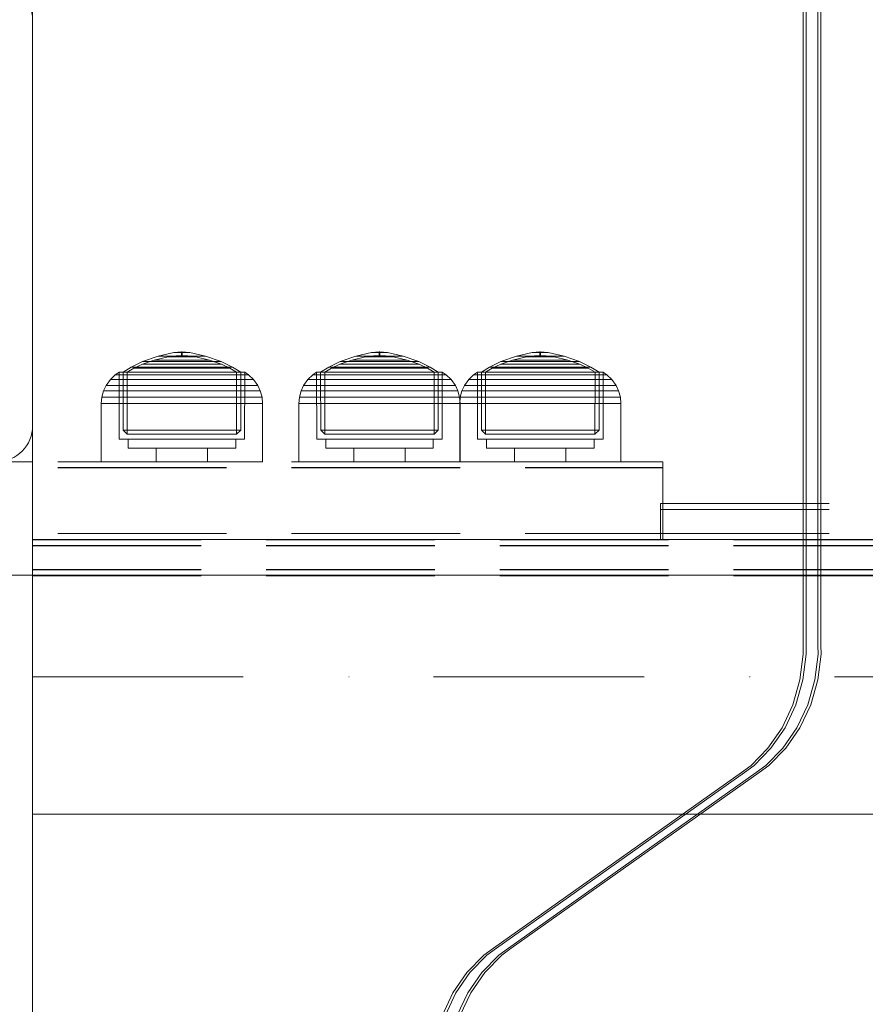
# Model space of a CAD drawing. Units: millimetres. Extents: x -852 to 7435, y -684 to 9658.
# Drawn here: x 3474 to 3615, y 6415 to 6580 of the extents above; entities that cross this region are included whole.
import ezdxf

# ---------------------------------------------------------------- set-up
doc = ezdxf.new("R2010")
doc.units = ezdxf.units.MM
for name, pattern in [('Dashed', [56.444445, 28.222222, -28.222222]), ('Dot & Dashed', [67.027776, 35.277777, -17.638888, 0, -14.111111]), ('Hidden Line', [39.122222, 28.222222, -10.9])]:
    doc.linetypes.add(name, pattern=pattern)
for name, color, linetype, lineweight in [('2D Drafting - General_Pen_No__101', 7, 'Continuous', 20), ('2D Drafting - General_Pen_No__62', 7, 'Continuous', 20), ('Interior - Furniture _Pen_No__87', 7, 'Continuous', 20), ('Interior - Furniture _Pen_No__89', 7, 'Continuous', 20), ('Structural - Bearing_Pen_No__69', 7, 'Continuous', 20), ('Structural - Bearing_Pen_No__89', 7, 'Continuous', 20), ('Structural - Bearing_Pen_No__90', 7, 'Continuous', 20)]:
    doc.layers.add(name, color=color, linetype=linetype, lineweight=lineweight)
for name, color, linetype in [('Dimensions', 7, 'Continuous'), ('Interior - Furniture', 7, 'Continuous'), ('Structural - Bearing', 7, 'Continuous')]:
    doc.layers.add(name, color=color, linetype=linetype)
doc.styles.get("Standard").update_dxf_attribs({"font": 'arial.ttf'})
doc.dimstyles.new('Leikkiset keinu', dxfattribs={"dimtxt": 150, "dimasz": 2.5, "dimexe": 0.06, "dimexo": 0.625, "dimtad": 0, "dimtih": 1, "dimtoh": 1, "dimdec": 0, "dimtxsty": 'Standard', "dimcen": 2.5, "dimadec": 0, "dimazin": 0, "dimtfac": 1, "dimtmove": 0, "dimatfit": 3, "dimfxl": 1, "dimarcsym": 0})

# ---------------------------------------------------------------- blocks, each defined once
blk = doc.blocks.new('Beam_4', base_point=(330, 213.96))
at = {"layer": 'Structural - Bearing_Pen_No__69', "linetype": 'Dot & Dashed'}
blk.add_line((330, 213.96), (1830, 213.96), dxfattribs=at)
at = {"layer": 'Structural - Bearing_Pen_No__90', "linetype": 'Continuous'}
for p, q in [((330, 236.96), (1830, 236.96)), ((330, 190.96), (330, 236.96)), ((330, 190.96), (1830, 190.96))]:
    blk.add_line(p, q, dxfattribs=at)
blk = doc.blocks.new('Slab_2', base_point=(324, 330))
at = {"layer": 'Structural - Bearing_Pen_No__89', "linetype": 'Continuous', "flags": 128}
blk.add_lwpolyline([(324, 330), (256, 330, 0.414214), (250, 324), (250, 256, 0.414214), (256, 250), (324, 250, 0.414214), (330, 256), (330, 324, 0.414214)], format="xyb", close=True, dxfattribs=at)
blk = doc.blocks.new('00_100101_mice_black')
at = {"layer": 'Interior - Furniture _Pen_No__87', "linetype": 'Continuous'}
for p, q in [((12.16, 18.26), (9.53, 17.69)), ((12.2, 18.26), (12.16, 18.26)), ((13.45, 18.4), (12.2, 18.27)), ((12.28, 18.26), (12.2, 18.26)), ((12.4, 18.26), (12.28, 18.26)), ((12.55, 18.26), (12.4, 18.26)), ((12.73, 18.26), (12.55, 18.26)), ((12.93, 18.26), (12.73, 18.26)), ((13.15, 18.26), (12.93, 18.26)), ((13.38, 18.26), (13.15, 18.26)), ((13.38, 18.26), (13.62, 18.26)), ((13.62, 18.26), (13.38, 18.26)), ((13.45, 17.75), (13.45, 18.4)), ((13.47, 18.4), (13.46, 18.4)), ((13.49, 18.4), (13.47, 18.4)), ((13.5, 18.4), (13.49, 18.4)), ((13.5, 18.4), (13.5, 18.4)), ((13.52, 18.4), (13.5, 18.4)), ((13.54, 18.4), (13.52, 18.4)), ((13.54, 18.4), (13.54, 18.4)), ((13.55, 17.75), (13.55, 18.4)), ((13.55, 18.4), (14.8, 18.27)), ((13.85, 18.26), (13.62, 18.26)), ((14.07, 18.26), (13.85, 18.26)), ((14.27, 18.26), (14.07, 18.26)), ((14.45, 18.26), (14.27, 18.26)), ((14.6, 18.26), (14.45, 18.26)), ((14.72, 18.26), (14.6, 18.26)), ((14.8, 18.26), (14.72, 18.26)), ((14.84, 18.26), (14.8, 18.26)), ((14.84, 18.26), (17.47, 17.69)), ((6.92, 16.76), (5.02, 15.82)), ((6.87, 16.3), (8.87, 17.02)), ((9.53, 17.69), (6.92, 16.76)), ((7.12, 16.76), (6.92, 16.76)), ((7.52, 16.76), (7.12, 16.76)), ((8.09, 16.76), (7.52, 16.76)), ((8.83, 16.76), (8.09, 16.76)), ((9.71, 16.76), (8.83, 16.76)), ((8.87, 17.02), (11.18, 17.54)), ((9.01, 17.02), (8.87, 17.02)), ((9.29, 17.02), (9.01, 17.02)), ((9.69, 17.02), (9.29, 17.02)), ((9.65, 17.69), (9.53, 17.69)), ((9.89, 17.69), (9.65, 17.69)), ((10.21, 17.02), (9.69, 17.02)), ((10.71, 16.76), (9.71, 16.76)), ((10.24, 17.69), (9.89, 17.69)), ((10.83, 17.02), (10.21, 17.02)), ((10.68, 17.69), (10.24, 17.69)), ((11.21, 17.69), (10.68, 17.69)), ((11.79, 16.76), (10.71, 16.76)), ((11.54, 17.02), (10.83, 17.02)), ((11.25, 17.54), (11.18, 17.54)), ((11.82, 17.69), (11.21, 17.69)), ((11.25, 17.55), (12.51, 17.7)), ((11.39, 17.54), (11.25, 17.54)), ((11.59, 17.54), (11.39, 17.54)), ((12.3, 17.02), (11.54, 17.02)), ((11.85, 17.54), (11.59, 17.54)), ((12.92, 16.76), (11.79, 16.76)), ((12.47, 17.69), (11.82, 17.69)), ((12.16, 17.54), (11.85, 17.54)), ((12.51, 17.54), (12.16, 17.54)), ((13.1, 17.02), (12.3, 17.02)), ((13.15, 17.69), (12.47, 17.69)), ((12.54, 17.7), (12.51, 17.7)), ((12.9, 17.54), (12.51, 17.54)), ((12.6, 17.7), (12.54, 17.7)), ((12.69, 17.7), (12.6, 17.7)), ((12.69, 17.71), (13.45, 17.75)), ((12.8, 17.7), (12.69, 17.7)), ((12.93, 17.7), (12.8, 17.7)), ((13.3, 17.54), (12.9, 17.54)), ((12.92, 16.76), (14.08, 16.76)), ((14.08, 16.76), (12.92, 16.76)), ((13.08, 17.7), (12.93, 17.7)), ((13.24, 17.7), (13.08, 17.7)), ((13.1, 17.02), (13.9, 17.02)), ((13.9, 17.02), (13.1, 17.02)), ((13.15, 17.69), (13.85, 17.69)), ((13.85, 17.69), (13.15, 17.69)), ((13.41, 17.7), (13.24, 17.7)), ((13.3, 17.54), (13.7, 17.54)), ((13.7, 17.54), (13.3, 17.54)), ((13.41, 17.7), (13.59, 17.7)), ((13.59, 17.7), (13.41, 17.7)), ((13.47, 17.75), (13.46, 17.75)), ((13.49, 17.75), (13.47, 17.75)), ((13.5, 17.75), (13.49, 17.75)), ((13.5, 17.75), (13.5, 17.75)), ((13.52, 17.75), (13.5, 17.75)), ((13.54, 17.75), (13.52, 17.75)), ((13.54, 17.75), (13.54, 17.75)), ((14.31, 17.71), (13.55, 17.75)), ((13.76, 17.7), (13.59, 17.7)), ((14.1, 17.54), (13.7, 17.54)), ((13.92, 17.7), (13.76, 17.7)), ((14.53, 17.69), (13.85, 17.69)), ((14.7, 17.02), (13.9, 17.02)), ((14.07, 17.7), (13.92, 17.7)), ((14.2, 17.7), (14.07, 17.7)), ((15.21, 16.76), (14.08, 16.76)), ((14.49, 17.54), (14.1, 17.54)), ((14.31, 17.7), (14.2, 17.7)), ((14.4, 17.7), (14.31, 17.7)), ((14.46, 17.7), (14.4, 17.7)), ((14.49, 17.7), (14.46, 17.7)), ((15.75, 17.55), (14.49, 17.7)), ((14.84, 17.54), (14.49, 17.54)), ((15.18, 17.69), (14.53, 17.69)), ((15.46, 17.02), (14.7, 17.02)), ((15.15, 17.54), (14.84, 17.54)), ((15.41, 17.54), (15.15, 17.54)), ((15.79, 17.69), (15.18, 17.69)), ((16.29, 16.76), (15.21, 16.76)), ((15.61, 17.54), (15.41, 17.54)), ((16.17, 17.02), (15.46, 17.02)), ((15.75, 17.54), (15.61, 17.54)), ((15.82, 17.54), (15.75, 17.54)), ((16.32, 17.69), (15.79, 17.69)), ((18.13, 17.02), (15.82, 17.54)), ((16.79, 17.02), (16.17, 17.02)), ((17.29, 16.76), (16.29, 16.76)), ((16.76, 17.69), (16.32, 17.69)), ((17.11, 17.69), (16.76, 17.69)), ((17.31, 17.02), (16.79, 17.02)), ((17.35, 17.69), (17.11, 17.69)), ((18.17, 16.76), (17.29, 16.76)), ((17.71, 17.02), (17.31, 17.02)), ((17.47, 17.69), (17.35, 17.69)), ((17.47, 17.69), (20.08, 16.76)), ((17.99, 17.02), (17.71, 17.02)), ((18.13, 17.02), (17.99, 17.02)), ((20.13, 16.3), (18.13, 17.02)), ((18.91, 16.76), (18.17, 16.76)), ((19.48, 16.76), (18.91, 16.76)), ((19.88, 16.76), (19.48, 16.76)), ((20.08, 16.76), (19.88, 16.76)), ((20.08, 16.76), (21.98, 15.82)), ((2.98, 14.98), (2.34, 14.55)), ((3, 3.75), (2.98, 14.98)), ((3.3, 14.98), (2.98, 14.98)), ((3.93, 14.98), (3.3, 14.98)), ((5.02, 15.82), (3.65, 14.98)), ((3.95, 14.98), (3.65, 14.98)), ((3.65, 14.98), (3.66, 5.28)), ((4.85, 14.98), (3.93, 14.98)), ((4.54, 14.98), (3.95, 14.98)), ((4.34, 14.98), (5.46, 15.63)), ((4.35, 4.61), (4.34, 14.98)), ((5.4, 14.98), (4.54, 14.98)), ((6.03, 14.98), (4.85, 14.98)), ((5.28, 15.82), (5.02, 15.82)), ((5.79, 15.82), (5.28, 15.82)), ((6.51, 14.98), (5.4, 14.98)), ((5.46, 15.63), (6.87, 16.3)), ((5.7, 15.63), (5.46, 15.63)), ((6.18, 15.63), (5.7, 15.63)), ((6.53, 15.82), (5.79, 15.82)), ((7.44, 14.98), (6.03, 14.98)), ((6.89, 15.63), (6.18, 15.63)), ((7.83, 14.98), (6.51, 14.98)), ((7.48, 15.82), (6.53, 15.82)), ((7.07, 16.3), (6.87, 16.3)), ((7.79, 15.63), (6.89, 15.63)), ((7.47, 16.3), (7.07, 16.3)), ((9.04, 14.98), (7.44, 14.98)), ((8.05, 16.3), (7.47, 16.3)), ((8.62, 15.82), (7.48, 15.82)), ((8.87, 15.63), (7.79, 15.63)), ((9.32, 14.98), (7.83, 14.98)), ((8.8, 16.3), (8.05, 16.3)), ((9.9, 15.82), (8.62, 15.82)), ((9.68, 16.3), (8.8, 16.3)), ((10.09, 15.63), (8.87, 15.63)), ((10.77, 14.98), (9.04, 14.98)), ((10.94, 14.98), (9.32, 14.98)), ((10.69, 16.3), (9.68, 16.3)), ((11.3, 15.82), (9.9, 15.82)), ((11.41, 15.63), (10.09, 15.63)), ((11.78, 16.3), (10.69, 16.3)), ((12.58, 14.98), (10.77, 14.98)), ((12.64, 14.98), (10.94, 14.98)), ((12.76, 15.82), (11.3, 15.82)), ((12.8, 15.63), (11.41, 15.63)), ((12.92, 16.3), (11.78, 16.3)), ((14.42, 14.98), (12.58, 14.98)), ((14.36, 14.98), (12.64, 14.98)), ((12.76, 15.82), (14.24, 15.82)), ((14.24, 15.82), (12.76, 15.82)), ((12.8, 15.63), (14.2, 15.63)), ((14.2, 15.63), (12.8, 15.63)), ((12.92, 16.3), (14.08, 16.3)), ((14.08, 16.3), (12.92, 16.3)), ((15.22, 16.3), (14.08, 16.3)), ((15.59, 15.63), (14.2, 15.63)), ((15.7, 15.82), (14.24, 15.82)), ((16.06, 14.98), (14.36, 14.98)), ((16.23, 14.98), (14.42, 14.98)), ((16.31, 16.3), (15.22, 16.3)), ((16.91, 15.63), (15.59, 15.63)), ((17.1, 15.82), (15.7, 15.82)), ((17.68, 14.98), (16.06, 14.98)), ((17.96, 14.98), (16.23, 14.98)), ((17.32, 16.3), (16.31, 16.3)), ((18.13, 15.63), (16.91, 15.63)), ((18.38, 15.82), (17.1, 15.82)), ((18.2, 16.3), (17.32, 16.3)), ((19.17, 14.98), (17.68, 14.98)), ((19.56, 14.98), (17.96, 14.98)), ((19.21, 15.63), (18.13, 15.63)), ((18.95, 16.3), (18.2, 16.3)), ((19.52, 15.82), (18.38, 15.82)), ((19.53, 16.3), (18.95, 16.3)), ((20.49, 14.98), (19.17, 14.98)), ((20.11, 15.63), (19.21, 15.63)), ((20.47, 15.82), (19.52, 15.82)), ((19.93, 16.3), (19.53, 16.3)), ((20.97, 14.98), (19.56, 14.98)), ((20.13, 16.3), (19.93, 16.3)), ((20.82, 15.63), (20.11, 15.63)), ((21.54, 15.63), (20.13, 16.3)), ((21.21, 15.82), (20.47, 15.82)), ((21.6, 14.98), (20.49, 14.98)), ((21.3, 15.63), (20.82, 15.63)), ((22.15, 14.98), (20.97, 14.98)), ((21.72, 15.82), (21.21, 15.82)), ((21.54, 15.63), (21.3, 15.63)), ((22.66, 14.98), (21.54, 15.63)), ((22.46, 14.98), (21.6, 14.98)), ((21.98, 15.82), (21.72, 15.82)), ((21.98, 15.82), (23.35, 14.98)), ((23.07, 14.98), (22.15, 14.98)), ((23.05, 14.98), (22.46, 14.98)), ((22.65, 4.61), (22.66, 14.98)), ((23.35, 14.98), (23.05, 14.98)), ((23.7, 14.98), (23.07, 14.98)), ((23.35, 14.98), (23.34, 5.28)), ((24.02, 14.98), (23.7, 14.98)), ((24, 3.75), (24.02, 14.98)), ((24.02, 14.98), (24.66, 14.55)), ((1.52, 13.78), (0.79, 12.74)), ((2.34, 14.55), (1.52, 13.78)), ((1.89, 13.78), (1.52, 13.78)), ((2.61, 13.78), (1.89, 13.78)), ((2.68, 14.55), (2.34, 14.55)), ((3.65, 13.78), (2.61, 13.78)), ((3.35, 14.55), (2.68, 14.55)), ((4.32, 14.55), (3.35, 14.55)), ((5, 13.78), (3.65, 13.78)), ((5.58, 14.55), (4.32, 14.55)), ((6.61, 13.78), (5, 13.78)), ((7.08, 14.55), (5.58, 14.55)), ((8.42, 13.78), (6.61, 13.78)), ((8.77, 14.55), (7.08, 14.55)), ((10.39, 13.78), (8.42, 13.78)), ((10.6, 14.55), (8.77, 14.55)), ((12.45, 13.78), (10.39, 13.78)), ((12.52, 14.55), (10.6, 14.55)), ((12.45, 13.78), (14.55, 13.78)), ((14.55, 13.78), (12.45, 13.78)), ((12.52, 14.55), (14.48, 14.55)), ((14.48, 14.55), (12.52, 14.55)), ((16.4, 14.55), (14.48, 14.55)), ((16.61, 13.78), (14.55, 13.78)), ((18.23, 14.55), (16.4, 14.55)), ((18.58, 13.78), (16.61, 13.78)), ((19.92, 14.55), (18.23, 14.55)), ((20.39, 13.78), (18.58, 13.78)), ((21.42, 14.55), (19.92, 14.55)), ((22, 13.78), (20.39, 13.78)), ((22.68, 14.55), (21.42, 14.55)), ((23.35, 13.78), (22, 13.78)), ((23.65, 14.55), (22.68, 14.55)), ((24.39, 13.78), (23.35, 13.78)), ((24.32, 14.55), (23.65, 14.55)), ((24.66, 14.55), (24.32, 14.55)), ((25.11, 13.78), (24.39, 13.78)), ((24.66, 14.55), (25.48, 13.78)), ((25.48, 13.78), (25.11, 13.78)), ((25.48, 13.78), (26.21, 12.74)), ((0.39, 11.88), (0.09, 10.79)), ((0.79, 12.74), (0.39, 11.88)), ((0.78, 11.88), (0.39, 11.88)), ((1.57, 11.88), (0.78, 11.88)), ((1.17, 12.74), (0.79, 12.74)), ((1.93, 12.74), (1.17, 12.74)), ((2.72, 11.88), (1.57, 11.88)), ((3.05, 12.74), (1.93, 12.74)), ((4.19, 11.88), (2.72, 11.88)), ((4.48, 12.74), (3.05, 12.74)), ((5.95, 11.88), (4.19, 11.88)), ((6.18, 12.74), (4.48, 12.74)), ((7.94, 11.88), (5.95, 11.88)), ((8.11, 12.74), (6.18, 12.74)), ((10.09, 11.88), (7.94, 11.88)), ((10.2, 12.74), (8.11, 12.74)), ((12.35, 11.88), (10.09, 11.88)), ((12.39, 12.74), (10.2, 12.74)), ((12.35, 11.88), (14.65, 11.88)), ((14.65, 11.88), (12.35, 11.88)), ((12.39, 12.74), (14.61, 12.74)), ((14.61, 12.74), (12.39, 12.74)), ((16.8, 12.74), (14.61, 12.74)), ((16.91, 11.88), (14.65, 11.88)), ((18.89, 12.74), (16.8, 12.74)), ((19.06, 11.88), (16.91, 11.88)), ((20.82, 12.74), (18.89, 12.74)), ((21.05, 11.88), (19.06, 11.88)), ((22.52, 12.74), (20.82, 12.74)), ((22.81, 11.88), (21.05, 11.88)), ((23.95, 12.74), (22.52, 12.74)), ((24.28, 11.88), (22.81, 11.88)), ((25.07, 12.74), (23.95, 12.74)), ((25.43, 11.88), (24.28, 11.88)), ((25.83, 12.74), (25.07, 12.74)), ((26.22, 11.88), (25.43, 11.88)), ((26.21, 12.74), (25.83, 12.74)), ((26.21, 12.74), (26.61, 11.88)), ((26.61, 11.88), (26.22, 11.88)), ((26.61, 11.88), (26.91, 10.79)), ((0.09, 10.79), (0, 9.75)), ((0.5, 10.79), (0.09, 10.79)), ((1.3, 10.79), (0.5, 10.79)), ((2.47, 10.79), (1.3, 10.79)), ((3.98, 10.79), (2.47, 10.79)), ((5.78, 10.79), (3.98, 10.79)), ((7.81, 10.79), (5.78, 10.79)), ((10.02, 10.79), (7.81, 10.79)), ((12.33, 10.79), (10.02, 10.79)), ((12.33, 10.79), (14.67, 10.79)), ((14.67, 10.79), (12.33, 10.79)), ((16.98, 10.79), (14.67, 10.79)), ((19.19, 10.79), (16.98, 10.79)), ((21.22, 10.79), (19.19, 10.79)), ((23.02, 10.79), (21.22, 10.79)), ((24.53, 10.79), (23.02, 10.79)), ((25.7, 10.79), (24.53, 10.79)), ((26.5, 10.79), (25.7, 10.79)), ((26.91, 10.79), (26.5, 10.79)), ((26.91, 10.79), (27, 9.75)), ((0.41, 9.75), (0, 9.75)), ((0, 9.75), (0, 0)), ((1.22, 9.75), (0.41, 9.75)), ((2.4, 9.75), (1.22, 9.75)), ((3.92, 9.75), (2.4, 9.75)), ((5.73, 9.75), (3.92, 9.75)), ((7.77, 9.75), (5.73, 9.75)), ((9.99, 9.75), (7.77, 9.75)), ((12.32, 9.75), (9.99, 9.75)), ((12.32, 9.75), (14.68, 9.75)), ((14.68, 9.75), (12.32, 9.75)), ((17.01, 9.75), (14.68, 9.75)), ((19.23, 9.75), (17.01, 9.75)), ((21.27, 9.75), (19.23, 9.75)), ((23.08, 9.75), (21.27, 9.75)), ((24.6, 9.75), (23.08, 9.75)), ((25.78, 9.75), (24.6, 9.75)), ((26.59, 9.75), (25.78, 9.75)), ((27, 9.75), (26.59, 9.75)), ((27, 9.75), (27, 0)), ((3.66, 5.28), (4.35, 4.61)), ((3.96, 5.28), (3.66, 5.28)), ((4.55, 5.28), (3.96, 5.28)), ((5.41, 5.28), (4.55, 5.28)), ((6.52, 5.28), (5.41, 5.28)), ((7.84, 5.28), (6.52, 5.28)), ((9.33, 5.28), (7.84, 5.28)), ((10.94, 5.28), (9.33, 5.28)), ((12.64, 5.28), (10.94, 5.28)), ((12.64, 5.28), (14.36, 5.28)), ((14.36, 5.28), (12.64, 5.28)), ((16.06, 5.28), (14.36, 5.28)), ((17.67, 5.28), (16.06, 5.28)), ((19.16, 5.28), (17.67, 5.28)), ((20.48, 5.28), (19.16, 5.28)), ((21.59, 5.28), (20.48, 5.28)), ((22.45, 5.28), (21.59, 5.28)), ((23.04, 5.28), (22.45, 5.28)), ((23.34, 5.28), (22.65, 4.61)), ((23.34, 5.28), (23.04, 5.28)), ((3.32, 3.75), (3, 3.75)), ((3.95, 3.75), (3.32, 3.75)), ((4.87, 3.75), (3.95, 3.75)), ((4.63, 4.61), (4.35, 4.61)), ((4.5, 2.25), (4.5, 3.75)), ((5.18, 4.61), (4.63, 4.61)), ((6.05, 3.75), (4.87, 3.75)), ((5.98, 4.61), (5.18, 4.61)), ((7.01, 4.61), (5.98, 4.61)), ((7.45, 3.75), (6.05, 3.75)), ((8.23, 4.61), (7.01, 4.61)), ((9.05, 3.75), (7.45, 3.75)), ((9.62, 4.61), (8.23, 4.61)), ((10.77, 3.75), (9.05, 3.75)), ((11.12, 4.61), (9.62, 4.61)), ((12.58, 3.75), (10.77, 3.75)), ((12.7, 4.61), (11.12, 4.61)), ((14.42, 3.75), (12.58, 3.75)), ((12.7, 4.61), (14.3, 4.61)), ((14.3, 4.61), (12.7, 4.61)), ((15.88, 4.61), (14.3, 4.61)), ((16.23, 3.75), (14.42, 3.75)), ((17.38, 4.61), (15.88, 4.61)), ((17.95, 3.75), (16.23, 3.75)), ((18.77, 4.61), (17.38, 4.61)), ((19.55, 3.75), (17.95, 3.75)), ((19.99, 4.61), (18.77, 4.61)), ((20.95, 3.75), (19.55, 3.75)), ((21.02, 4.61), (19.99, 4.61)), ((22.13, 3.75), (20.95, 3.75)), ((21.82, 4.61), (21.02, 4.61)), ((22.37, 4.61), (21.82, 4.61)), ((23.05, 3.75), (22.13, 3.75)), ((22.65, 4.61), (22.37, 4.61)), ((22.5, 2.25), (22.5, 3.75)), ((23.68, 3.75), (23.05, 3.75)), ((24, 3.75), (23.68, 3.75)), ((4.77, 2.25), (4.5, 2.25)), ((5.31, 2.25), (4.77, 2.25)), ((6.1, 2.25), (5.31, 2.25)), ((7.11, 2.25), (6.1, 2.25)), ((8.32, 2.25), (7.11, 2.25)), ((9.68, 2.25), (8.32, 2.25)), ((9.2, 0), (9.2, 2.25)), ((11.16, 2.25), (9.68, 2.25)), ((12.71, 2.25), (11.16, 2.25)), ((14.29, 2.25), (12.71, 2.25)), ((15.84, 2.25), (14.29, 2.25)), ((17.32, 2.25), (15.84, 2.25)), ((18.68, 2.25), (17.32, 2.25)), ((17.8, 0), (17.8, 2.25)), ((19.89, 2.25), (18.68, 2.25)), ((20.9, 2.25), (19.89, 2.25)), ((21.69, 2.25), (20.9, 2.25)), ((22.23, 2.25), (21.69, 2.25)), ((22.5, 2.25), (22.23, 2.25)), ((0.41, 0), (0, 0)), ((1.22, 0), (0.41, 0)), ((2.4, 0), (1.22, 0)), ((3.92, 0), (2.4, 0)), ((5.73, 0), (3.92, 0)), ((7.77, 0), (5.73, 0)), ((9.99, 0), (7.77, 0)), ((12.32, 0), (9.99, 0)), ((14.68, 0), (12.32, 0)), ((17.01, 0), (14.68, 0)), ((19.23, 0), (17.01, 0)), ((21.27, 0), (19.23, 0)), ((23.08, 0), (21.27, 0)), ((24.6, 0), (23.08, 0)), ((25.78, 0), (24.6, 0)), ((26.59, 0), (25.78, 0)), ((27, 0), (26.59, 0))]:
    blk.add_line(p, q, dxfattribs=at)
blk = doc.blocks.new('00_TEM_JK1')
at = {"layer": 'Interior - Furniture _Pen_No__89', "linetype": 'Continuous'}
for p, q in [((921.03, 619.28), (921.03, 775)), ((921.53, 619.28), (921.53, 775)), ((923.53, 619.28), (923.53, 775)), ((924.03, 619.28), (924.03, 775)), ((921.07, 617.78), (921.03, 619.28)), ((921.57, 617.78), (921.53, 619.28)), ((923.57, 617.78), (923.53, 619.28)), ((924.07, 617.78), (924.03, 619.28)), ((920.52, 613.45), (921.07, 617.78)), ((921.02, 613.45), (921.57, 617.78)), ((923.02, 613.45), (923.57, 617.78)), ((923.52, 613.45), (924.07, 617.78)), ((919.32, 609.3), (920.52, 613.45)), ((919.82, 609.3), (921.02, 613.45)), ((921.82, 609.3), (923.02, 613.45)), ((922.32, 609.3), (923.52, 613.45)), ((917.52, 605.45), (919.32, 609.3)), ((918.02, 605.45), (919.82, 609.3)), ((920.02, 605.45), (921.82, 609.3)), ((920.52, 605.45), (922.32, 609.3)), ((915.16, 602.03), (917.52, 605.45)), ((915.66, 602.03), (918.02, 605.45)), ((917.66, 602.03), (920.02, 605.45)), ((918.16, 602.03), (920.52, 605.45)), ((912.33, 599.12), (915.16, 602.03)), ((912.83, 599.12), (915.66, 602.03)), ((914.83, 599.12), (917.66, 602.03)), ((915.33, 599.12), (918.16, 602.03)), ((910.71, 597.98), (912.33, 599.12)), ((911.21, 597.98), (912.83, 599.12)), ((913.21, 597.98), (914.83, 599.12)), ((913.71, 597.98), (915.33, 599.12)), ((869.19, 568.53), (910.71, 597.98)), ((869.69, 568.53), (911.21, 597.98)), ((871.69, 568.53), (913.21, 597.98)), ((872.19, 568.53), (913.71, 597.98)), ((864.74, 564.49), (867.58, 567.39)), ((865.24, 564.49), (868.08, 567.39)), ((867.24, 564.49), (870.08, 567.39)), ((867.58, 567.39), (869.19, 568.53)), ((867.74, 564.49), (870.58, 567.39)), ((868.08, 567.39), (869.69, 568.53)), ((870.08, 567.39), (871.69, 568.53)), ((870.58, 567.39), (872.19, 568.53)), ((862.39, 561.06), (864.74, 564.49)), ((862.89, 561.06), (865.24, 564.49)), ((864.89, 561.06), (867.24, 564.49)), ((865.39, 561.06), (867.74, 564.49)), ((860.59, 557.21), (862.39, 561.06)), ((861.09, 557.21), (862.89, 561.06)), ((863.09, 557.21), (864.89, 561.06)), ((863.59, 557.21), (865.39, 561.06))]:
    blk.add_line(p, q, dxfattribs=at)
blk = doc.blocks.new('Beam_49', base_point=(1904, 235.91))
at = {"layer": 'Structural - Bearing_Pen_No__90', "linetype": 'Hidden Line'}
for p, q in [((330, 235.91), (330, 231.91)), ((330, 235.91), (1830, 235.91)), ((330, 231.91), (1830, 231.91))]:
    blk.add_line(p, q, dxfattribs=at)
blk = doc.blocks.new('Beam_50', base_point=(1904, 236.93))
at = {"layer": 'Structural - Bearing_Pen_No__90', "linetype": 'Hidden Line'}
for p, q in [((330, 236.93), (330, 235.93)), ((330, 236.93), (1830, 236.93)), ((330, 235.93), (1830, 235.93))]:
    blk.add_line(p, q, dxfattribs=at)
blk = doc.blocks.new('Beam_51', base_point=(1904, 231.89))
at = {"layer": 'Structural - Bearing_Pen_No__90', "linetype": 'Hidden Line'}
for p, q in [((330, 231.89), (330, 230.89)), ((330, 231.89), (1830, 231.89)), ((330, 230.89), (1830, 230.89))]:
    blk.add_line(p, q, dxfattribs=at)
blk = doc.blocks.new('Beam_56', base_point=(256, 250))
at = {"layer": 'Structural - Bearing_Pen_No__69', "linetype": 'Dot & Dashed'}
blk.add_line((256, 250), (256, 249), dxfattribs=at)
at = {"layer": 'Structural - Bearing_Pen_No__90', "linetype": 'Hidden Line'}
for p, q in [((256, 250), (256, 249)), ((256, 250), (435.53, 250)), ((256, 249), (435.53, 249)), ((435.53, 250), (435.53, 249))]:
    blk.add_line(p, q, dxfattribs=at)
blk = doc.blocks.new('Beam_57', base_point=(256, 248.99))
at = {"layer": 'Structural - Bearing_Pen_No__69', "linetype": 'Dot & Dashed'}
blk.add_line((256, 248.99), (256, 237.99), dxfattribs=at)
at = {"layer": 'Structural - Bearing_Pen_No__90', "linetype": 'Hidden Line'}
for p, q in [((256, 248.99), (256, 237.99)), ((256, 248.99), (435.53, 248.99)), ((435.53, 248.99), (435.53, 237.99)), ((256, 237.99), (435.53, 237.99))]:
    blk.add_line(p, q, dxfattribs=at)
blk = doc.blocks.new('Beam_58', base_point=(256, 237.98))
at = {"layer": 'Structural - Bearing_Pen_No__69', "linetype": 'Dot & Dashed'}
blk.add_line((256, 237.98), (256, 236.98), dxfattribs=at)
at = {"layer": 'Structural - Bearing_Pen_No__90', "linetype": 'Hidden Line'}
for p, q in [((256, 237.98), (256, 236.98)), ((256, 237.98), (435.53, 237.98)), ((435.53, 237.98), (435.53, 236.98)), ((256, 236.98), (435.53, 236.98))]:
    blk.add_line(p, q, dxfattribs=at)
blk = doc.blocks.new('Beam_60', base_point=(324, 0))
at = {"layer": 'Structural - Bearing_Pen_No__90', "linetype": 'Continuous'}
blk.add_line((324, 231), (1836, 231), dxfattribs=at)
blk = doc.blocks.new('Beam_61', base_point=(1830, 242.99))
at = {"layer": 'Structural - Bearing_Pen_No__90', "linetype": 'Hidden Line'}
for p, q in [((435.12, 242.99), (435.12, 241.99)), ((435.12, 242.99), (1724.55, 242.99)), ((435.12, 241.99), (1724.55, 241.99))]:
    blk.add_line(p, q, dxfattribs=at)
blk = doc.blocks.new('Beam_62', base_point=(330, 261.96))
at = {"layer": 'Structural - Bearing_Pen_No__69', "linetype": 'Dot & Dashed'}
blk.add_line((330, 261.96), (330, 236.96), dxfattribs=at)
blk = doc.blocks.new('Beam_66', base_point=(1830, 237.95))
at = {"layer": 'Structural - Bearing_Pen_No__90', "linetype": 'Hidden Line'}
for p, q in [((435.12, 237.95), (435.12, 236.95)), ((435.12, 237.95), (1724.55, 237.95)), ((435.12, 236.95), (1724.55, 236.95))]:
    blk.add_line(p, q, dxfattribs=at)
blk = doc.blocks.new('Beam_67', base_point=(1830, 241.97))
at = {"layer": 'Structural - Bearing_Pen_No__90', "linetype": 'Hidden Line'}
for p, q in [((435.12, 241.97), (435.12, 237.97)), ((435.12, 241.97), (1724.55, 241.97)), ((435.12, 237.97), (1724.55, 237.97))]:
    blk.add_line(p, q, dxfattribs=at)
blk = doc.blocks.new('*D300')
at = {"layer": 'Defpoints', "color": 0}
for p in [(5620.2, 8544.82), (-624.41, 228.06), (3389.92, 228.06)]:
    blk.add_point(p, dxfattribs=at)
at = {"layer": 'Dimensions', "color": 0, "lineweight": -2}
for p, q in [((5619.57, 8544.82), (-624.47, 8544.82)), ((-624.41, 8542.32), (-624.41, 4463.64)), ((-624.41, 230.56), (-624.41, 4309.24)), ((3389.29, 228.06), (-624.47, 228.06))]:
    blk.add_line(p, q, dxfattribs=at)
at = {"layer": 'Dimensions', "color": 0}
for points in [[(-623.99, 8542.32), (-624.83, 8542.32), (-624.41, 8544.82)], [(-624.83, 230.56), (-623.99, 230.56), (-624.41, 228.06)]]:
    blk.add_solid(points, dxfattribs=at)
at = {"layer": 'Dimensions', "color": 0, "insert": (-624.41, 4386.44), "char_height": 150, "attachment_point": 5}
blk.add_mtext('8317', dxfattribs=at)
blk = doc.blocks.new('*D302')
at = {"layer": 'Defpoints', "color": 0}
for p in [(1497.29, 7045.11), (5015.91, 7045.11), (2907.47, 2225.38)]:
    blk.add_point(p, dxfattribs=at)
at = {"layer": 'Dimensions', "color": 0, "lineweight": -2}
for p, q in [((5015.28, 7045.11), (1497.23, 7045.11)), ((1497.29, 7042.61), (1497.29, 4712.45)), ((1497.29, 2227.88), (1497.29, 4558.05)), ((2906.84, 2225.38), (1497.23, 2225.38))]:
    blk.add_line(p, q, dxfattribs=at)
at = {"layer": 'Dimensions', "color": 0}
for points in [[(1497.71, 7042.61), (1496.88, 7042.61), (1497.29, 7045.11)], [(1496.88, 2227.88), (1497.71, 2227.88), (1497.29, 2225.38)]]:
    blk.add_solid(points, dxfattribs=at)
at = {"layer": 'Dimensions', "color": 0, "insert": (1497.29, 4635.25), "char_height": 150, "attachment_point": 5}
blk.add_mtext('4820', dxfattribs=at)
blk = doc.blocks.new('*D303')
at = {"layer": 'Defpoints', "color": 0}
for p in [(5935.47, 7502.32), (1783.72, 6504.96), (5935.47, 4358.59)]:
    blk.add_point(p, dxfattribs=at)
at = {"layer": 'Dimensions', "color": 0, "lineweight": -2}
for p, q in [((1783.72, 6505.59), (1783.72, 7502.38)), ((1786.22, 7502.32), (3633.07, 7502.32)), ((5932.97, 7502.32), (4086.12, 7502.32)), ((5935.47, 4359.22), (5935.47, 7502.38))]:
    blk.add_line(p, q, dxfattribs=at)
at = {"layer": 'Dimensions', "color": 0}
for points in [[(1786.22, 7502.74), (1786.22, 7501.9), (1783.72, 7502.32)], [(5932.97, 7501.9), (5932.97, 7502.74), (5935.47, 7502.32)]]:
    blk.add_solid(points, dxfattribs=at)
at = {"layer": 'Dimensions', "color": 0, "insert": (3859.6, 7502.32), "char_height": 150, "attachment_point": 5}
blk.add_mtext('4152', dxfattribs=at)

msp = doc.modelspace()

# ---------------------------------------------------------------- linework, layer by layer
at = {"layer": '2D Drafting - General_Pen_No__101', "linetype": 'Dashed'}
msp.add_line((2815.91, 6545.97), (3475.91, 6545.97), dxfattribs=at)
at = {"layer": '2D Drafting - General_Pen_No__62', "linetype": 'Continuous', "flags": 128}
for points in [[(3475.91, 6585.97), (2815.91, 6585.97), (2815.91, 5925.97), (3475.91, 5925.97)], [(3475.91, 6505.97), (2815.91, 6505.97), (2815.91, 6005.97), (3475.91, 6005.97)]]:
    msp.add_lwpolyline(points, close=True, dxfattribs=at)

# ---------------------------------------------------------------- block references
at = {"layer": 'Interior - Furniture', "color": 104, "linetype": 'Continuous', "lineweight": 20, "true_color": 0x029e21, "zscale": 1000}
for name, p in [('00_TEM_JK1', (2683.87, 5855.97)), ('00_100101_mice_black', (3487.41, 6505.97)), ('00_100101_mice_black', (3487.41, 6505.97)), ('00_100101_mice_black', (3520.48, 6505.97)), ('00_100101_mice_black', (3547.41, 6505.97)), ('00_100101_mice_black', (3547.41, 6505.97))]:
    msp.add_blockref(name, p, dxfattribs=at)
at = {"layer": 'Structural - Bearing', "color": 123, "linetype": 'Continuous', "lineweight": 20, "true_color": 0x71cebe}
msp.add_blockref('Slab_2', (3469.91, 6585.97), dxfattribs=at)
at = {"layer": 'Structural - Bearing', "color": 132, "lineweight": 20, "true_color": 0x00bfbf}
for name, p in [('Beam_62', (3475.91, 6517.93)), ('Beam_56', (3401.91, 6505.97)), ('Beam_57', (3401.91, 6504.96)), ('Beam_61', (4975.91, 6498.97)), ('Beam_67', (4975.91, 6497.95)), ('Beam_58', (3401.91, 6493.95)), ('Beam_4', (3475.91, 6469.93)), ('Beam_50', (5049.91, 6492.91)), ('Beam_66', (4975.91, 6493.93)), ('Beam_49', (5049.91, 6491.89)), ('Beam_51', (5049.91, 6487.87)), ('Beam_60', (3469.91, 6255.97))]:
    msp.add_blockref(name, p, dxfattribs=at)

# ---------------------------------------------------------------- dimensions: what is measured, and where the dimension line sits
at = {"layer": 'Dimensions'}
for base, p1, p2, picture, middle in [((-624.41, 228.06), (5620.2, 8544.82), (3389.92, 228.06), '*D300', (-624.41, 4386.44)), ((1497.29, 7045.11), (2907.47, 2225.38), (5015.91, 7045.11), '*D302', (1497.29, 4635.25))]:
    dim = msp.add_linear_dim(base=base, p1=p1, p2=p2, angle=90, dimstyle='Leikkiset keinu', dxfattribs=at)
    dim.commit()
    dim.dimension.update_dxf_attribs({"geometry": picture, "text_midpoint": middle})
dim = msp.add_linear_dim(base=(5935.47, 7502.32), p1=(1783.72, 6504.96), p2=(5935.47, 4358.59), dimstyle='Leikkiset keinu', dxfattribs=at)
dim.commit()
dim.dimension.update_dxf_attribs({"geometry": '*D303', "text_midpoint": (3859.6, 7502.32)})

doc.saveas('drawing.dxf')
